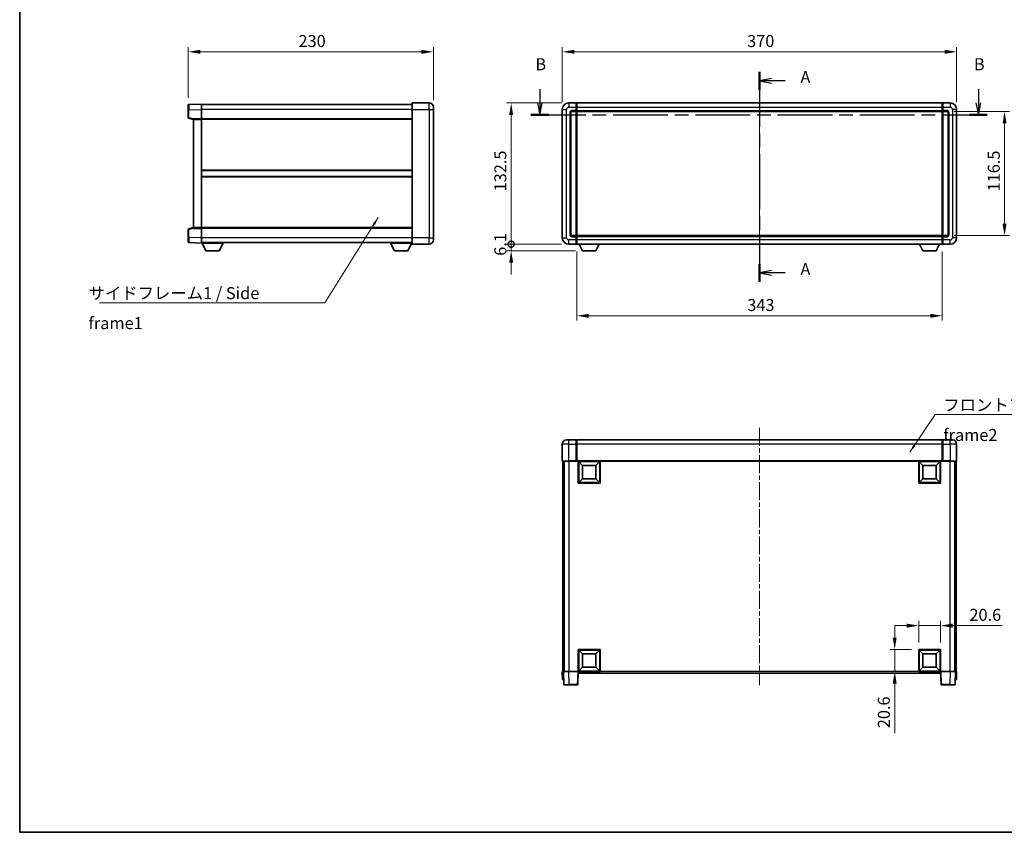
# Model space of a CAD drawing. Units: millimetres. Extents: x 0 to 10236, y 0 to 1264.
# Drawn here: x 1183 to 2107, y 0 to 763 of the extents above; entities that cross this region are included whole.
import ezdxf

# ---------------------------------------------------------------- set-up
doc = ezdxf.new("R2010")
doc.units = ezdxf.units.MM
doc.header["$LTSCALE"] = 3
doc.linetypes.add('CHAIN', pattern=[0.3543, 0.2362, -0.0295, 0.0591, -0.0295])
doc.layers.get('Defpoints').update_dxf_attribs({"lineweight": 25})
for name, color, linetype, lineweight in [('Border (ISO)', 7, 'Continuous', 35), ('Centerline (ISO)', 131, 'Continuous', 18), ('Dimension (ISO)', 7, 'Continuous', 18), ('Section Line (ISO)', 7, 'CHAIN', 25), ('Symbol (ISO)', 7, 'Continuous', 18), ('Visible (ISO)', 7, 'Continuous', 35), ('Visible Narrow (ISO)', 7, 'Continuous', 25)]:
    doc.layers.add(name, color=color, linetype=linetype, lineweight=lineweight)
doc.styles.add('Note Text (TK)', font='txt')
doc.dimstyles.new('Default - Method 1b (TK)', dxfattribs={"dimscale": 3, "dimtxt": 2.5, "dimasz": 2.5, "dimexe": 1, "dimexo": 1.5, "dimgap": 1, "dimtad": 1, "dimtoh": 1, "dimrnd": 1e-08, "dimdsep": 46, "dimtxsty": 'Note Text (TK)', "dimcen": 0.09, "dimdle": 5, "dimclrd": 100, "dimclre": 100, "dimclrt": 7, "dimadec": 1, "dimazin": 1, "dimtfac": 1, "dimtmove": 0, "dimatfit": 3, "dimfxl": 1, "dimtolj": 1, "dimlwd": -1, "dimlwe": -1, "dimarcsym": 0})
doc.dimstyles.new('Default - Method 1b (TK)$7', dxfattribs={"dimscale": 3, "dimtxt": 2.5, "dimasz": 2.5, "dimexe": 1, "dimexo": 1.5, "dimgap": 1, "dimtad": 1, "dimtoh": 1, "dimrnd": 1e-08, "dimdsep": 46, "dimtxsty": 'Note Text (TK)', "dimcen": 0.09, "dimdle": 5, "dimclrd": 100, "dimclre": 100, "dimclrt": 7, "dimadec": 1, "dimazin": 1, "dimtfac": 1, "dimtmove": 0, "dimatfit": 3, "dimfxl": 1, "dimtolj": 1, "dimlwd": -1, "dimlwe": -1, "dimarcsym": 0})

# ---------------------------------------------------------------- blocks, each defined once
blk = doc.blocks.new('図面枠 tk図枠')
at = {"layer": 'Border (ISO)'}
for p, q in [((14.5, 289), (14.5, 8)), ((14.5, 8), (405.5, 8))]:
    blk.add_line(p, q, dxfattribs=at)
blk = doc.blocks.new('2dTransSection0')
at = {"layer": 'Section Line (ISO)', "linetype": 'CHAIN', "ltscale": 16.14724}
blk.add_line((168.75, 166.56), (168.75, 122.79), dxfattribs=at)
at = {"layer": 'Section Line (ISO)', "linetype": 'Continuous', "lineweight": 50}
for p, q in [((168.75, 166.56), (168.75, 162.84)), ((168.75, 126.51), (168.75, 122.79))]:
    blk.add_line(p, q, dxfattribs=at)
at = {"layer": 'Section Line (ISO)', "linetype": 'Continuous'}
for p, q in [((171.25, 165.2), (168.75, 164.7)), ((171.25, 164.7), (168.75, 164.7)), ((168.75, 164.7), (171.25, 164.2)), ((174.09, 164.7), (171.25, 164.7)), ((171.25, 125.15), (168.75, 124.65)), ((171.25, 124.65), (168.75, 124.65)), ((168.75, 124.65), (171.25, 124.15)), ((174.09, 124.65), (171.25, 124.65))]:
    blk.add_line(p, q, dxfattribs=at)
at = {"layer": 'Section Line (ISO)', "char_height": 2.5, "attachment_point": 7, "style": 'Note Text (TK)'}
for insert in [(177.3, 163.46), (177.3, 123.41)]:
    blk.add_mtext('A', dxfattribs=dict(at, insert=insert))
blk = doc.blocks.new('2dTransSection1')
at = {"layer": 'Section Line (ISO)', "linetype": 'Continuous'}
for p, q in [((122.95, 162.98), (122.95, 160.14)), ((214.4, 162.98), (214.4, 160.14)), ((122.45, 160.14), (122.95, 157.64)), ((122.95, 160.14), (122.95, 157.64)), ((122.95, 157.64), (123.45, 160.14)), ((213.9, 160.14), (214.4, 157.64)), ((214.4, 160.14), (214.4, 157.64)), ((214.4, 157.64), (214.9, 160.14))]:
    blk.add_line(p, q, dxfattribs=at)
at = {"layer": 'Section Line (ISO)', "linetype": 'CHAIN', "ltscale": 16.132639}
blk.add_line((121.09, 157.64), (216.26, 157.64), dxfattribs=at)
at = {"layer": 'Section Line (ISO)', "linetype": 'Continuous', "lineweight": 50}
for p, q in [((121.09, 157.64), (124.81, 157.64)), ((212.55, 157.64), (216.26, 157.64))]:
    blk.add_line(p, q, dxfattribs=at)
at = {"layer": 'Section Line (ISO)', "char_height": 2.5, "attachment_point": 7, "style": 'Note Text (TK)'}
for insert in [(122.03, 166.14), (213.48, 166.14)]:
    blk.add_mtext('B', dxfattribs=dict(at, insert=insert))
blk = doc.blocks.new('*D207')
at = {"layer": 'Defpoints', "color": 0}
for p in [(2062.15, 732.4), (1692.15, 678.4), (2062.15, 678.4)]:
    blk.add_point(p, dxfattribs=at)
at = {"layer": 'Dimension (ISO)', "color": 100}
for p, q in [((1692.15, 685.15), (1692.15, 736.9)), ((1703.4, 732.4), (2050.9, 732.4)), ((2062.15, 685.15), (2062.15, 736.9))]:
    blk.add_line(p, q, dxfattribs=at)
for points in [[(1703.4, 734.28), (1703.4, 730.53), (1692.15, 732.4)], [(2050.9, 734.28), (2050.9, 730.53), (2062.15, 732.4)]]:
    blk.add_solid(points, dxfattribs=at)
at = {"layer": 'Dimension (ISO)', "color": 7, "insert": (1865.58, 742.53), "char_height": 11.25, "attachment_point": 4, "style": 'Note Text (TK)'}
blk.add_mtext('\\A1;370', dxfattribs=at)
blk = doc.blocks.new('*D208')
at = {"layer": 'Defpoints', "color": 0}
for p in [(1705.65, 551.9), (2048.65, 551.9), (1705.65, 484.68)]:
    blk.add_point(p, dxfattribs=at)
at = {"layer": 'Dimension (ISO)', "color": 100}
for p, q in [((1705.65, 545.15), (1705.65, 480.18)), ((2048.65, 545.15), (2048.65, 480.18)), ((2037.4, 484.68), (1716.9, 484.68))]:
    blk.add_line(p, q, dxfattribs=at)
for points in [[(1716.9, 486.56), (1716.9, 482.81), (1705.65, 484.68)], [(2037.4, 486.56), (2037.4, 482.81), (2048.65, 484.68)]]:
    blk.add_solid(points, dxfattribs=at)
at = {"layer": 'Dimension (ISO)', "color": 7, "insert": (1865.7, 494.81), "char_height": 11.25, "attachment_point": 4, "style": 'Note Text (TK)'}
blk.add_mtext('\\A1;343', dxfattribs=at)
blk = doc.blocks.new('*D209')
at = {"layer": 'Defpoints', "color": 0}
for p in [(2053.15, 676.4), (2053.15, 559.9), (2107.15, 559.9)]:
    blk.add_point(p, dxfattribs=at)
at = {"layer": 'Dimension (ISO)', "color": 100}
for p, q in [((2059.9, 676.4), (2111.65, 676.4)), ((2107.15, 665.15), (2107.15, 571.15)), ((2059.9, 559.9), (2111.65, 559.9))]:
    blk.add_line(p, q, dxfattribs=at)
for points in [[(2105.27, 665.15), (2109.02, 665.15), (2107.15, 676.4)], [(2105.27, 571.15), (2109.02, 571.15), (2107.15, 559.9)]]:
    blk.add_solid(points, dxfattribs=at)
at = {"layer": 'Dimension (ISO)', "color": 7, "insert": (2097.02, 601.4), "char_height": 11.25, "attachment_point": 4, "rotation": 90, "style": 'Note Text (TK)'}
blk.add_mtext('\\A1;116.5', dxfattribs=at)
blk = doc.blocks.new('*D210')
at = {"layer": 'Defpoints', "color": 0}
for p in [(1571.17, 732.4), (1341.17, 682.48), (1571.17, 680.4)]:
    blk.add_point(p, dxfattribs=at)
at = {"layer": 'Dimension (ISO)', "color": 100}
for p, q in [((1341.17, 689.23), (1341.17, 736.9)), ((1352.42, 732.4), (1559.92, 732.4)), ((1571.17, 687.15), (1571.17, 736.9))]:
    blk.add_line(p, q, dxfattribs=at)
for points in [[(1352.42, 734.28), (1352.42, 730.53), (1341.17, 732.4)], [(1559.92, 734.28), (1559.92, 730.53), (1571.17, 732.4)]]:
    blk.add_solid(points, dxfattribs=at)
at = {"layer": 'Dimension (ISO)', "color": 7, "insert": (1444.6, 742.53), "char_height": 11.25, "attachment_point": 4, "style": 'Note Text (TK)'}
blk.add_mtext('\\A1;230', dxfattribs=at)
blk = doc.blocks.new('*D212')
at = {"layer": 'Defpoints', "color": 0}
for p in [(2047.15, 193.94), (2026.55, 171.44), (2047.15, 171.44)]:
    blk.add_point(p, dxfattribs=at)
at = {"layer": 'Dimension (ISO)', "color": 100}
for p, q in [((2026.55, 178.19), (2026.55, 198.44)), ((2047.15, 178.19), (2047.15, 198.44)), ((2015.3, 193.94), (2004.05, 193.94)), ((2026.55, 193.94), (2047.15, 193.94)), ((2058.4, 193.94), (2104.79, 193.94))]:
    blk.add_line(p, q, dxfattribs=at)
for points in [[(2015.3, 195.81), (2015.3, 192.06), (2026.55, 193.94)], [(2058.4, 195.81), (2058.4, 192.06), (2047.15, 193.94)]]:
    blk.add_solid(points, dxfattribs=at)
at = {"layer": 'Dimension (ISO)', "color": 7, "insert": (2074.15, 204.06), "char_height": 11.25, "attachment_point": 4, "style": 'Note Text (TK)'}
blk.add_mtext('\\A1;20.6', dxfattribs=at)
blk = doc.blocks.new('*D213')
at = {"layer": 'Defpoints', "color": 0}
for p in [(2004.05, 171.44), (2026.55, 171.44), (2026.55, 150.84)]:
    blk.add_point(p, dxfattribs=at)
at = {"layer": 'Dimension (ISO)', "color": 100}
for p, q in [((2004.05, 182.69), (2004.05, 193.94)), ((2019.8, 171.44), (1999.55, 171.44)), ((2004.05, 171.44), (2004.05, 150.84)), ((2019.8, 150.84), (1999.55, 150.84)), ((2004.05, 139.59), (2004.05, 93.19))]:
    blk.add_line(p, q, dxfattribs=at)
for points in [[(2002.17, 182.69), (2005.92, 182.69), (2004.05, 171.44)], [(2002.17, 139.59), (2005.92, 139.59), (2004.05, 150.84)]]:
    blk.add_solid(points, dxfattribs=at)
at = {"layer": 'Dimension (ISO)', "color": 7, "insert": (1993.92, 97.69), "char_height": 11.25, "attachment_point": 4, "rotation": 90, "style": 'Note Text (TK)'}
blk.add_mtext('\\A1;20.6', dxfattribs=at)
blk = doc.blocks.new('_DotSmall')
at = {"color": 0, "linetype": 'ByBlock', "const_width": 0.5}
blk.add_lwpolyline([(-0.0625, 0, 1), (0.0625, 0, 1)], format="xyb", close=True, dxfattribs=at)
blk = doc.blocks.new('*D221')
at = {"layer": 'Defpoints', "color": 0}
for p in [(1644.15, 684.4), (1698.15, 684.4), (1698.15, 551.9)]:
    blk.add_point(p, dxfattribs=at)
at = {"layer": 'Dimension (ISO)', "color": 100}
for p, q in [((1691.4, 684.4), (1639.65, 684.4)), ((1644.15, 551.9), (1644.15, 673.15)), ((1691.4, 551.9), (1639.65, 551.9))]:
    blk.add_line(p, q, dxfattribs=at)
blk.add_solid([(1642.27, 673.15), (1646.02, 673.15), (1644.15, 684.4)], dxfattribs=at)
at = {"layer": 'Dimension (ISO)', "color": 100, "xscale": 11.25, "yscale": 11.25, "zscale": 11.25, "rotation": 270}
blk.add_blockref('_DotSmall', (1644.15, 551.9), dxfattribs=at)
at = {"layer": 'Dimension (ISO)', "color": 7, "insert": (1634.02, 601.45), "char_height": 11.25, "attachment_point": 4, "rotation": 90, "style": 'Note Text (TK)'}
blk.add_mtext('\\A1;132.5', dxfattribs=at)
blk = doc.blocks.new('*D222')
at = {"layer": 'Defpoints', "color": 0}
for p in [(1644.15, 551.9), (1698.15, 551.9), (1711.2, 545.8)]:
    blk.add_point(p, dxfattribs=at)
at = {"layer": 'Dimension (ISO)', "color": 100}
for p, q in [((1644.15, 551.9), (1644.15, 563.15)), ((1691.4, 551.9), (1639.65, 551.9)), ((1704.45, 545.8), (1639.65, 545.8)), ((1644.15, 545.8), (1644.15, 551.9)), ((1644.15, 534.55), (1644.15, 523.3))]:
    blk.add_line(p, q, dxfattribs=at)
blk.add_solid([(1642.27, 534.55), (1646.02, 534.55), (1644.15, 545.8)], dxfattribs=at)
at = {"layer": 'Dimension (ISO)', "color": 100, "xscale": 11.25, "yscale": 11.25, "zscale": 11.25, "rotation": 270}
blk.add_blockref('_DotSmall', (1644.15, 551.9), dxfattribs=at)
at = {"layer": 'Dimension (ISO)', "color": 7, "insert": (1634.02, 540.99), "char_height": 11.25, "attachment_point": 4, "rotation": 90, "style": 'Note Text (TK)'}
blk.add_mtext('\\A1;6.1', dxfattribs=at)

msp = doc.modelspace()

# ---------------------------------------------------------------- linework, layer by layer
at = {"layer": 'Centerline (ISO)', "linetype": 'CHAIN', "ltscale": 23.990969}
for p, q in [((1877.1461, 695.6513), (1877.1461, 540.6513)), ((1877.1461, 379.5875), (1877.1461, 138.0875))]:
    msp.add_line(p, q, dxfattribs=at)
at = {"layer": 'Visible (ISO)'}
for p, q in [((1551.1725, 678.4013), (1551.1725, 684.1513)), ((1567.1725, 684.4013), (1551.4225, 684.4013)), ((1705.1461, 684.4013), (1698.1461, 684.4013)), ((1705.1461, 684.4013), (1705.1461, 680.4013)), ((1705.3961, 684.2013), (1705.1461, 684.2013)), ((1705.6461, 684.4013), (2048.6461, 684.4013)), ((1705.6461, 680.4013), (1705.6461, 684.4013)), ((2048.6461, 684.4013), (2048.6461, 680.4013)), ((2048.8961, 684.2013), (2049.1461, 684.2013)), ((2056.1461, 684.4013), (2049.1461, 684.4013)), ((2049.1461, 680.4013), (2049.1461, 684.4013)), ((1341.1725, 677.9847), (1341.1725, 682.4819)), ((1341.1725, 677.9847), (1341.1725, 670.5703)), ((1353.6725, 683.4013), (1341.6551, 682.9816)), ((1353.6725, 683.4013), (1353.6725, 678.4043)), ((1551.1725, 682.9013), (1353.6725, 682.9013)), ((1353.6725, 678.4043), (1353.6725, 669.9013)), ((1551.1725, 678.4013), (1551.1725, 557.9013)), ((1571.1725, 680.4013), (1571.1725, 678.4013)), ((1571.1725, 557.9013), (1571.1725, 678.4013)), ((1692.1461, 678.4013), (1692.1461, 557.9013)), ((1700.1461, 560.9013), (1700.1461, 675.4013)), ((1701.1461, 676.4013), (1705.1461, 676.4013)), ((1705.1461, 677.4013), (1705.1461, 680.4013)), ((1705.1461, 677.4013), (1705.1461, 676.4013)), ((1705.3961, 676.6013), (1705.1461, 676.6013)), ((1705.1461, 559.9013), (1705.1461, 676.4013)), ((1705.6461, 680.4013), (1705.6461, 677.4013)), ((1705.6461, 676.4013), (1705.6461, 677.4013)), ((1705.6461, 676.4013), (2048.6461, 676.4013)), ((1705.6461, 559.9013), (1705.6461, 676.4013)), ((2048.6461, 677.4013), (2048.6461, 680.4013)), ((2048.6461, 677.4013), (2048.6461, 676.4013)), ((2048.6461, 676.4013), (2048.6461, 559.9013)), ((2048.8961, 676.6013), (2049.1461, 676.6013)), ((2049.1461, 680.4013), (2049.1461, 677.4013)), ((2049.1461, 676.4013), (2049.1461, 677.4013)), ((2049.1461, 676.4013), (2049.1461, 559.9013)), ((2049.1461, 676.4013), (2053.1461, 676.4013)), ((2054.1461, 675.4013), (2054.1461, 560.9013)), ((2062.1461, 557.9013), (2062.1461, 678.4013)), ((1341.5484, 670.086), (1346.1725, 668.9013)), ((1353.6725, 669.9013), (1346.1725, 669.6394)), ((1346.1725, 668.64), (1346.1725, 669.6394)), ((1346.1725, 668.64), (1346.1725, 567.6626)), ((1353.6725, 669.9013), (1353.6725, 668.9019)), ((1551.1725, 669.4013), (1353.6725, 669.4013)), ((1353.6725, 668.9019), (1353.6725, 567.4007)), ((1551.1725, 620.9013), (1353.6725, 620.9013)), ((1551.1725, 615.4013), (1353.6725, 615.4013)), ((1341.1725, 565.7322), (1341.1725, 558.3179)), ((1346.1725, 567.4013), (1341.5484, 566.2166)), ((1346.1725, 566.6632), (1346.1725, 567.6626)), ((1346.1725, 566.6632), (1353.6725, 566.4013)), ((1353.6725, 567.4007), (1353.6725, 566.4013)), ((1551.1725, 566.9013), (1353.6725, 566.9013)), ((1353.6725, 566.4013), (1353.6725, 557.8982)), ((1341.1725, 553.8206), (1341.1725, 558.3179)), ((1353.6725, 557.8982), (1353.6725, 552.9013)), ((1551.1725, 552.1513), (1551.1725, 557.9013)), ((1571.1725, 557.9013), (1571.1725, 555.9013)), ((1705.1461, 559.9013), (1701.1461, 559.9013)), ((1705.1461, 559.9013), (1705.1461, 558.9013)), ((1705.3961, 559.7013), (1705.1461, 559.7013)), ((1705.1461, 555.9013), (1705.1461, 558.9013)), ((1705.1461, 555.9013), (1705.1461, 551.9013)), ((2048.6461, 559.9013), (1705.6461, 559.9013)), ((1705.6461, 558.9013), (1705.6461, 559.9013)), ((1705.6461, 558.9013), (1705.6461, 555.9013)), ((1705.6461, 551.9013), (1705.6461, 555.9013)), ((2048.6461, 559.9013), (2048.6461, 558.9013)), ((2048.6461, 555.9013), (2048.6461, 558.9013)), ((2048.6461, 555.9013), (2048.6461, 551.9013)), ((2048.8961, 559.7013), (2049.1461, 559.7013)), ((2049.1461, 558.9013), (2049.1461, 559.9013)), ((2053.1461, 559.9013), (2049.1461, 559.9013)), ((2049.1461, 558.9013), (2049.1461, 555.9013)), ((2049.1461, 551.9013), (2049.1461, 555.9013)), ((1341.6551, 553.3209), (1353.6725, 552.9013)), ((1551.1725, 553.4013), (1353.6725, 553.4013)), ((1353.6725, 552.9013), (1353.6725, 552.7013)), ((1353.6725, 552.7013), (1374.2725, 552.7013)), ((1357.7225, 545.8013), (1354.1725, 552.7013)), ((1357.7225, 545.8013), (1370.2225, 545.8013)), ((1370.2225, 545.8013), (1373.7725, 552.7013)), ((1374.2725, 553.4013), (1374.2725, 552.7013)), ((1530.5725, 553.4013), (1530.5725, 552.7013)), ((1530.5725, 552.7013), (1551.1725, 552.7013)), ((1534.6225, 545.8013), (1531.0725, 552.7013)), ((1534.6225, 545.8013), (1547.1225, 545.8013)), ((1547.1225, 545.8013), (1550.6725, 552.7013)), ((1551.4225, 551.9013), (1567.1725, 551.9013)), ((1698.1461, 551.9013), (1705.1461, 551.9013)), ((1705.3961, 552.1013), (1705.1461, 552.1013)), ((2048.6461, 551.9013), (1705.6461, 551.9013)), ((1711.1961, 545.8013), (1708.0577, 551.9013)), ((1711.1961, 545.8013), (1723.6961, 545.8013)), ((1723.6961, 545.8013), (1726.8345, 551.9013)), ((2030.5961, 545.8013), (2027.4577, 551.9013)), ((2030.5961, 545.8013), (2043.0961, 545.8013)), ((2043.0961, 545.8013), (2046.2345, 551.9013)), ((2048.8961, 552.1013), (2049.1461, 552.1013)), ((2049.1461, 551.9013), (2056.1461, 551.9013)), ((1692.1461, 364.3375), (1692.1461, 348.5875)), ((1696.1461, 368.3375), (1698.1461, 368.3375)), ((1705.1461, 368.3375), (1698.1461, 368.3375)), ((1705.1461, 368.3375), (1705.1461, 364.3375)), ((1705.3961, 368.1375), (1705.1461, 368.1375)), ((1705.1461, 348.5875), (1705.1461, 364.3375)), ((2048.6461, 368.3375), (1705.6461, 368.3375)), ((1705.6461, 364.3375), (1705.6461, 368.3375)), ((1705.6461, 364.3375), (1705.6461, 348.6375)), ((2048.6461, 368.3375), (2048.6461, 364.3375)), ((2048.6461, 348.6375), (2048.6461, 364.3375)), ((2048.8961, 368.1375), (2049.1461, 368.1375)), ((2056.1461, 368.3375), (2049.1461, 368.3375)), ((2049.1461, 364.3375), (2049.1461, 368.3375)), ((2049.1461, 364.3375), (2049.1461, 348.5875)), ((2056.1461, 368.3375), (2058.1461, 368.3375)), ((2062.1461, 348.5875), (2062.1461, 364.3375)), ((1698.1461, 348.3375), (1692.3961, 348.3375)), ((1692.6461, 348.3375), (1692.6461, 150.8375)), ((1693.6461, 348.3375), (1693.6461, 150.8375)), ((1693.8961, 348.3375), (1693.8961, 150.8375)), ((1698.1461, 348.3375), (1705.5461, 348.3375)), ((1705.1461, 348.5875), (1705.1461, 348.3426)), ((1705.3961, 348.3426), (1705.1461, 348.3426)), ((1705.6461, 348.3375), (1705.5461, 348.3375)), ((1705.6461, 348.3375), (1705.6461, 348.6375)), ((2048.6461, 348.3375), (1705.6461, 348.3375)), ((1707.1461, 327.7375), (1707.1461, 348.3375)), ((1711.1961, 344.2875), (1707.6461, 347.8375)), ((1707.6461, 328.2375), (1707.6461, 347.8375)), ((1707.6461, 347.8375), (1727.2461, 347.8375)), ((1711.1961, 331.7875), (1711.1961, 344.2875)), ((1711.1961, 344.2875), (1723.6961, 344.2875)), ((1723.6961, 344.2875), (1727.2461, 347.8375)), ((1723.6961, 344.2875), (1723.6961, 331.7875)), ((1727.2461, 347.8375), (1727.2461, 328.2375)), ((1727.7461, 348.3375), (1727.7461, 327.7375)), ((2026.5461, 327.7375), (2026.5461, 348.3375)), ((2030.5961, 344.2875), (2027.0461, 347.8375)), ((2027.0461, 328.2375), (2027.0461, 347.8375)), ((2027.0461, 347.8375), (2046.6461, 347.8375)), ((2030.5961, 331.7875), (2030.5961, 344.2875)), ((2030.5961, 344.2875), (2043.0961, 344.2875)), ((2043.0961, 344.2875), (2046.6461, 347.8375)), ((2043.0961, 344.2875), (2043.0961, 331.7875)), ((2046.6461, 347.8375), (2046.6461, 328.2375)), ((2047.1461, 348.3375), (2047.1461, 327.7375)), ((2048.6461, 348.6375), (2048.6461, 348.3375)), ((2048.7461, 348.3375), (2048.6461, 348.3375)), ((2048.7461, 348.3375), (2056.1461, 348.3375)), ((2049.1461, 348.3426), (2048.8961, 348.3426)), ((2049.1461, 348.3426), (2049.1461, 348.5875)), ((2061.8961, 348.3375), (2056.1461, 348.3375)), ((2060.3961, 348.3375), (2060.3961, 150.8375)), ((2060.6461, 348.3375), (2060.6461, 150.8375)), ((2061.6461, 348.3375), (2061.6461, 150.8375)), ((1727.7461, 327.7375), (1707.1461, 327.7375)), ((1711.1961, 331.7875), (1707.6461, 328.2375)), ((1727.2461, 328.2375), (1707.6461, 328.2375)), ((1723.6961, 331.7875), (1711.1961, 331.7875)), ((1723.6961, 331.7875), (1727.2461, 328.2375)), ((2047.1461, 327.7375), (2026.5461, 327.7375)), ((2030.5961, 331.7875), (2027.0461, 328.2375)), ((2046.6461, 328.2375), (2027.0461, 328.2375)), ((2043.0961, 331.7875), (2030.5961, 331.7875)), ((2043.0961, 331.7875), (2046.6461, 328.2375)), ((1707.1461, 150.8375), (1707.1461, 171.4375)), ((1707.1461, 171.4375), (1727.7461, 171.4375)), ((1711.1961, 167.3875), (1707.6461, 170.9375)), ((1707.6461, 151.3375), (1707.6461, 170.9375)), ((1707.6461, 170.9375), (1727.2461, 170.9375)), ((1711.1961, 154.8875), (1711.1961, 167.3875)), ((1711.1961, 167.3875), (1723.6961, 167.3875)), ((1723.6961, 167.3875), (1727.2461, 170.9375)), ((1723.6961, 167.3875), (1723.6961, 154.8875)), ((1727.2461, 170.9375), (1727.2461, 151.3375)), ((1727.7461, 171.4375), (1727.7461, 150.8375)), ((2026.5461, 150.8375), (2026.5461, 171.4375)), ((2026.5461, 171.4375), (2047.1461, 171.4375)), ((2030.5961, 167.3875), (2027.0461, 170.9375)), ((2027.0461, 151.3375), (2027.0461, 170.9375)), ((2027.0461, 170.9375), (2046.6461, 170.9375)), ((2030.5961, 154.8875), (2030.5961, 167.3875)), ((2030.5961, 167.3875), (2043.0961, 167.3875)), ((2043.0961, 167.3875), (2046.6461, 170.9375)), ((2043.0961, 167.3875), (2043.0961, 154.8875)), ((2046.6461, 170.9375), (2046.6461, 151.3375)), ((2047.1461, 171.4375), (2047.1461, 150.8375)), ((1692.1461, 150.8375), (1693.1455, 150.8375)), ((1692.1461, 150.8375), (1692.408, 143.3375)), ((1693.1455, 150.8375), (1693.1461, 150.8375)), ((1693.1461, 150.8375), (1698.1431, 150.8375)), ((1693.1461, 150.8375), (1693.5658, 138.8201)), ((1698.1431, 150.8375), (1706.6464, 150.8375)), ((1706.6464, 150.8375), (1707.1461, 150.8375)), ((1706.7265, 138.8201), (1707.1461, 150.8375)), ((1727.7461, 150.8375), (1707.1461, 150.8375)), ((1707.3961, 149.3375), (1707.3961, 150.8375)), ((2046.8961, 149.3375), (1707.3961, 149.3375)), ((1711.1961, 154.8875), (1707.6461, 151.3375)), ((1727.2461, 151.3375), (1707.6461, 151.3375)), ((1723.6961, 154.8875), (1711.1961, 154.8875)), ((1723.6961, 154.8875), (1727.2461, 151.3375)), ((2047.1461, 150.8375), (2026.5461, 150.8375)), ((2030.5961, 154.8875), (2027.0461, 151.3375)), ((2046.6461, 151.3375), (2027.0461, 151.3375)), ((2043.0961, 154.8875), (2030.5961, 154.8875)), ((2043.0961, 154.8875), (2046.6461, 151.3375)), ((2046.8961, 150.8375), (2046.8961, 149.3375)), ((2047.1461, 150.8375), (2047.6458, 150.8375)), ((2047.1461, 150.8375), (2047.5658, 138.8201)), ((2047.6458, 150.8375), (2056.1492, 150.8375)), ((2056.1492, 150.8375), (2061.1461, 150.8375)), ((2060.7265, 138.8201), (2061.1461, 150.8375)), ((2061.1461, 150.8375), (2061.1467, 150.8375)), ((2061.1467, 150.8375), (2062.1461, 150.8375)), ((2061.8842, 143.3375), (2062.1461, 150.8375)), ((1693.4074, 143.3375), (1692.408, 143.3375)), ((1693.4074, 143.3375), (1693.408, 143.3375)), ((2060.8842, 143.3375), (2060.8848, 143.3375)), ((2061.8842, 143.3375), (2060.8848, 143.3375)), ((1698.5627, 138.3375), (1694.0655, 138.3375)), ((1698.5627, 138.3375), (1706.2268, 138.3375)), ((2048.0655, 138.3375), (2055.7295, 138.3375)), ((2060.2268, 138.3375), (2055.7295, 138.3375))]:
    msp.add_line(p, q, dxfattribs=at)
for centre, radius, start, end in [((1551.4225, 684.1513), 0.25, 90, 180), ((1567.1725, 680.4013), 4, 0, 90), ((1698.1461, 678.4013), 6, 90, 180), ((1705.3961, 683.9513), 0.25, 0, 90), ((2048.8961, 683.9513), 0.25, 90, 180), ((2056.1461, 678.4013), 6, 0, 90), ((1341.6725, 682.4819), 0.5, 92, 180), ((1701.1461, 675.4013), 1, 90, 180), ((1705.3961, 676.8513), 0.25, 270, 0), ((2048.8961, 676.8513), 0.25, 180, 270), ((2053.1461, 675.4013), 1, 0, 90), ((1341.6725, 670.5703), 0.5, 180, 255.63), ((1341.6725, 565.7322), 0.5, 104.37, 180), ((1567.1725, 555.9013), 4, 270, 0), ((1698.1461, 557.9013), 6, 180, 270), ((1701.1461, 560.9013), 1, 180, 270), ((1705.3961, 559.4513), 0.25, 0, 90), ((2048.8961, 559.4513), 0.25, 90, 180), ((2053.1461, 560.9013), 1, 270, 0), ((2056.1461, 557.9013), 6, 270, 0), ((1341.6725, 553.8206), 0.5, 180, 268), ((1551.4225, 552.1513), 0.25, 180, 270), ((1705.3961, 552.3513), 0.25, 270, 0), ((2048.8961, 552.3513), 0.25, 180, 270), ((1696.1461, 364.3375), 4, 90, 180), ((1705.3961, 367.8875), 0.25, 0, 90), ((2048.8961, 367.8875), 0.25, 90, 180), ((2058.1461, 364.3375), 4, 0, 90), ((1692.3961, 348.5875), 0.25, 180, 270), ((2061.8961, 348.5875), 0.25, 270, 0), ((1694.0655, 138.8375), 0.5, 182, 270), ((1706.2268, 138.8375), 0.5, 270, 358), ((2048.0655, 138.8375), 0.5, 182, 270), ((2060.2268, 138.8375), 0.5, 270, 358)]:
    msp.add_arc(centre, radius, start, end, dxfattribs=at)
for points, knots in [([(1705.3961, 348.3426), (1705.432, 348.3426), (1705.4697, 348.3405), (1705.5186, 348.3381), (1705.5329, 348.3375), (1705.5461, 348.3375)], [0.1703131202, 0.1703131202, 0.1703131202, 0.1703131202, 0.1810677517, 0.1810677517, 0.1858570013, 0.1858570013, 0.1858570013, 0.1858570013]), ([(2048.7461, 348.3375), (2048.7593, 348.3375), (2048.7737, 348.3381), (2048.8226, 348.3405), (2048.8603, 348.3426), (2048.8961, 348.3426)], [0.0412271589, 0.0412271589, 0.0412271589, 0.0412271589, 0.0460164086, 0.0460164086, 0.0567710401, 0.0567710401, 0.0567710401, 0.0567710401])]:
    msp.add_open_spline(points, degree=3, knots=knots, dxfattribs=at)
at = {"layer": 'Visible Narrow (ISO)'}
for p, q in [((1551.4225, 684.4013), (1551.4225, 678.4013)), ((1567.1725, 678.4013), (1567.1725, 684.4013)), ((1698.1461, 684.4013), (1698.1461, 680.4013)), ((1705.3961, 680.4013), (1705.3961, 684.2013)), ((2048.8961, 684.2013), (2048.8961, 680.4013)), ((2056.1461, 684.4013), (2056.1461, 680.4013)), ((1341.6551, 677.9847), (1341.1725, 677.9847)), ((1341.6551, 677.9847), (1353.6725, 678.4043)), ((1341.6551, 670.5703), (1341.6551, 677.9847)), ((1551.1725, 678.4013), (1353.6725, 678.4013)), ((1551.4225, 678.4013), (1551.1725, 678.4013)), ((1551.4225, 557.9013), (1551.4225, 678.4013)), ((1551.4225, 678.4013), (1567.1725, 678.4013)), ((1567.1725, 678.4013), (1567.1725, 557.9013)), ((1567.1725, 678.4013), (1571.1725, 678.4013)), ((1692.1461, 678.4013), (1696.1461, 678.4013)), ((1696.1461, 557.9013), (1696.1461, 678.4013)), ((1698.1461, 680.4013), (1705.1461, 680.4013)), ((1699.1461, 675.4013), (1699.1461, 560.9013)), ((1699.1461, 675.4013), (1700.1461, 675.4013)), ((1705.1461, 677.4013), (1701.1461, 677.4013)), ((1701.1461, 677.4013), (1701.1461, 676.4013)), ((1705.3961, 680.4013), (1705.1461, 680.4013)), ((1705.3961, 677.4013), (1705.1461, 677.4013)), ((1705.6461, 680.4013), (1705.3961, 680.4013)), ((1705.3961, 680.4013), (1705.3961, 677.4013)), ((1705.6461, 677.4013), (1705.3961, 677.4013)), ((1705.3961, 676.6013), (1705.3961, 677.4013)), ((1705.3961, 676.6013), (1705.3961, 559.7013)), ((1705.6461, 680.4013), (2048.6461, 680.4013)), ((1705.6461, 677.4013), (2048.6461, 677.4013)), ((2048.6461, 680.4013), (2048.8961, 680.4013)), ((2048.6461, 677.4013), (2048.8961, 677.4013)), ((2048.8961, 677.4013), (2048.8961, 680.4013)), ((2048.8961, 680.4013), (2049.1461, 680.4013)), ((2048.8961, 677.4013), (2048.8961, 676.6013)), ((2048.8961, 677.4013), (2049.1461, 677.4013)), ((2048.8961, 559.7013), (2048.8961, 676.6013)), ((2049.1461, 680.4013), (2056.1461, 680.4013)), ((2053.1461, 677.4013), (2049.1461, 677.4013)), ((2053.1461, 677.4013), (2053.1461, 676.4013)), ((2055.1461, 675.4013), (2054.1461, 675.4013)), ((2055.1461, 560.9013), (2055.1461, 675.4013)), ((2058.1461, 678.4013), (2058.1461, 557.9013)), ((2062.1461, 678.4013), (2058.1461, 678.4013)), ((1341.6551, 670.5703), (1341.1725, 670.5703)), ((1346.1725, 669.413), (1341.6551, 670.5703)), ((1346.1725, 668.64), (1353.6725, 668.9019)), ((1551.1725, 668.9013), (1353.6725, 668.9013)), ((1551.1725, 621.4013), (1353.6725, 621.4013)), ((1551.1725, 614.9013), (1353.6725, 614.9013)), ((1341.1725, 565.7322), (1341.6551, 565.7322)), ((1341.6551, 565.7322), (1346.1725, 566.8896)), ((1341.6551, 558.3179), (1341.6551, 565.7322)), ((1353.6725, 567.4007), (1346.1725, 567.6626)), ((1551.1725, 567.4013), (1353.6725, 567.4013)), ((1341.6551, 558.3179), (1341.1725, 558.3179)), ((1353.6725, 557.8982), (1341.6551, 558.3179)), ((1551.1725, 557.9013), (1353.6725, 557.9013)), ((1551.4225, 557.9013), (1551.1725, 557.9013)), ((1551.4225, 557.9013), (1551.4225, 551.9013)), ((1567.1725, 557.9013), (1551.4225, 557.9013)), ((1567.1725, 551.9013), (1567.1725, 557.9013)), ((1567.1725, 557.9013), (1571.1725, 557.9013)), ((1692.1461, 557.9013), (1696.1461, 557.9013)), ((1705.1461, 555.9013), (1698.1461, 555.9013)), ((1698.1461, 551.9013), (1698.1461, 555.9013)), ((1699.1461, 560.9013), (1700.1461, 560.9013)), ((1701.1461, 558.9013), (1701.1461, 559.9013)), ((1701.1461, 558.9013), (1705.1461, 558.9013)), ((1705.3961, 558.9013), (1705.1461, 558.9013)), ((1705.3961, 555.9013), (1705.1461, 555.9013)), ((1705.3961, 558.9013), (1705.3961, 559.7013)), ((1705.6461, 558.9013), (1705.3961, 558.9013)), ((1705.3961, 558.9013), (1705.3961, 555.9013)), ((1705.6461, 555.9013), (1705.3961, 555.9013)), ((1705.3961, 552.1013), (1705.3961, 555.9013)), ((2048.6461, 558.9013), (1705.6461, 558.9013)), ((2048.6461, 555.9013), (1705.6461, 555.9013)), ((2048.6461, 558.9013), (2048.8961, 558.9013)), ((2048.6461, 555.9013), (2048.8961, 555.9013)), ((2048.8961, 559.7013), (2048.8961, 558.9013)), ((2048.8961, 555.9013), (2048.8961, 558.9013)), ((2048.8961, 558.9013), (2049.1461, 558.9013)), ((2048.8961, 555.9013), (2048.8961, 552.1013)), ((2048.8961, 555.9013), (2049.1461, 555.9013)), ((2049.1461, 558.9013), (2053.1461, 558.9013)), ((2056.1461, 555.9013), (2049.1461, 555.9013)), ((2053.1461, 558.9013), (2053.1461, 559.9013)), ((2055.1461, 560.9013), (2054.1461, 560.9013)), ((2056.1461, 551.9013), (2056.1461, 555.9013)), ((2062.1461, 557.9013), (2058.1461, 557.9013)), ((1698.1461, 364.3375), (1692.1461, 364.3375)), ((1698.1461, 364.3375), (1698.1461, 368.3375)), ((1698.1461, 348.5875), (1698.1461, 364.3375)), ((1698.1461, 364.3375), (1705.1461, 364.3375)), ((1705.3961, 364.3375), (1705.1461, 364.3375)), ((1705.3961, 364.3375), (1705.3961, 368.1375)), ((1705.6461, 364.3375), (1705.3961, 364.3375)), ((1705.3961, 364.3375), (1705.3961, 348.3426)), ((2048.6461, 364.3375), (1705.6461, 364.3375)), ((2048.6461, 364.3375), (2048.8961, 364.3375)), ((2048.8961, 368.1375), (2048.8961, 364.3375)), ((2048.8961, 348.3426), (2048.8961, 364.3375)), ((2048.8961, 364.3375), (2049.1461, 364.3375)), ((2049.1461, 364.3375), (2056.1461, 364.3375)), ((2056.1461, 364.3375), (2056.1461, 368.3375)), ((2056.1461, 364.3375), (2056.1461, 348.5875)), ((2062.1461, 364.3375), (2056.1461, 364.3375)), ((1692.1461, 348.5875), (1698.1461, 348.5875)), ((1705.1461, 348.5875), (1698.1461, 348.5875)), ((1698.1461, 348.5875), (1698.1461, 348.3375)), ((1698.3961, 348.3375), (1698.3961, 150.8375)), ((2048.6461, 348.6375), (1705.6461, 348.6375)), ((2056.1461, 348.5875), (2049.1461, 348.5875)), ((2055.8961, 348.3375), (2055.8961, 150.8375)), ((2056.1461, 348.5875), (2056.1461, 348.3375)), ((2056.1461, 348.5875), (2062.1461, 348.5875)), ((1693.4074, 143.3375), (1693.1455, 150.8375)), ((1698.5627, 138.8201), (1698.1431, 150.8375)), ((1706.6464, 150.8375), (1706.2268, 138.8201)), ((2026.5461, 150.8375), (1727.7461, 150.8375)), ((2048.0655, 138.8201), (2047.6458, 150.8375)), ((2056.1492, 150.8375), (2055.7295, 138.8201)), ((2061.1467, 150.8375), (2060.8848, 143.3375)), ((1698.5627, 138.8201), (1698.5627, 138.3375)), ((1706.2268, 138.8201), (1698.5627, 138.8201)), ((1706.2268, 138.8201), (1706.2268, 138.3375)), ((2048.0655, 138.3375), (2048.0655, 138.8201)), ((2055.7295, 138.8201), (2048.0655, 138.8201)), ((2055.7295, 138.8201), (2055.7295, 138.3375))]:
    msp.add_line(p, q, dxfattribs=at)
for centre, start, end in [((1698.1461, 678.4013), 90, 180), ((1701.1461, 675.4013), 90, 180), ((2053.1461, 675.4013), 0, 90), ((2056.1461, 678.4013), 0, 90), ((1698.1461, 557.9013), 180, 270), ((1701.1461, 560.9013), 180, 270), ((2053.1461, 560.9013), 270, 0), ((2056.1461, 557.9013), 270, 0)]:
    msp.add_arc(centre, 2, start, end, dxfattribs=at)
for centre, major_axis, ratio, start_param, end_param in [((1341.6725, 677.9792), (-0.0174, 5.0024), 0.00348438, 0.00010951, 1.56968786), ((1341.6725, 670.5703), (-0.1241, -0.4844), 0.03380887, 4.72105054, 6.28318531), ((1341.6725, 565.7322), (-0.1241, 0.4844), 0.03380887, 0, 1.56213477), ((1341.6725, 558.3234), (0.0174, 5.0024), 0.00348438, 1.5719048, 3.14148316), ((1698.5682, 138.8375), (-5.0024, -0.0174), 0.00348438, 0.00010951, 1.56968786), ((1706.2268, 138.8375), (0.4997, -0.0174), 0.03487826, 4.71360696, 6.28318531), ((2048.0655, 138.8375), (-0.4997, -0.0174), 0.03487826, 0, 1.56957835), ((2055.724, 138.8375), (-5.0024, 0.0174), 0.00348438, 1.5719048, 3.14148316)]:
    msp.add_ellipse(centre, major_axis=major_axis, ratio=ratio, start_param=start_param, end_param=end_param, dxfattribs=at)

# ---------------------------------------------------------------- block references
at = {"xscale": 4.5, "yscale": 4.5, "zscale": 4.5}
msp.add_blockref('図面枠 tk図枠', (1117.75, -36), dxfattribs=at)
at = {"layer": 'Section Line (ISO)', "xscale": 4.5, "yscale": 4.5, "zscale": 4.5}
for name in ['2dTransSection1', '2dTransSection0']:
    msp.add_blockref(name, (1117.75, -36), dxfattribs=at)

# ---------------------------------------------------------------- texts
at = {"layer": 'Symbol (ISO)', "color": 7, "char_height": 11.25, "attachment_point": 1, "line_spacing_factor": 1.5, "style": 'Note Text (TK)'}
for s, insert, width in [('{\\fＭＳ Ｐゴシック|b0|i0;サイドフレーム1 / Side frame1}', (1247.6319, 511.561), 214.078946), ('{\\fＭＳ Ｐゴシック|b0|i0;フロントフレーム2 / Front frame2}', (2049.6519, 406.6064), 232.565782)]:
    msp.add_mtext(s, dxfattribs=dict(at, insert=insert, width=width))

# ---------------------------------------------------------------- dimensions: what is measured, and where the dimension line sits
at = {"layer": 'Dimension (ISO)', "color": 100}
for base, p1, p2, angle, override, picture, middle in [((1571.1725, 732.4013), (1341.1725, 682.4819), (1571.1725, 680.4013), 180, {"dimscale": 0, "dimtxt": 11.25, "dimasz": 11.25, "dimexe": 4.5, "dimexo": 6.75, "dimgap": 4.5, "dimtoh": 0, "dimdec": 2, "dimcen": 0.405, "dimtol": 0, "dimlim": 0, "dimtp": 0, "dimtm": 0, "dimtdec": 2, "dimtix": 0, "dimtofl": 0, "dimtmove": 0, "dimatfit": 1}, '*D210', (1456.1725, 732.4013)), ((2062.1461, 732.4013), (1692.1461, 678.4013), (2062.1461, 678.4013), 180, {"dimscale": 0, "dimtxt": 11.25, "dimasz": 11.25, "dimexe": 4.5, "dimexo": 6.75, "dimgap": 4.5, "dimtoh": 0, "dimdec": 2, "dimcen": 0.405, "dimtol": 0, "dimlim": 0, "dimtp": 0, "dimtm": 0, "dimtdec": 2, "dimtix": 0, "dimtofl": 0, "dimtmove": 0, "dimatfit": 1}, '*D207', (1877.1461, 732.4013)), ((1644.1461, 684.4013), (1698.1461, 551.9013), (1698.1461, 684.4013), 90, {"dimscale": 0, "dimtxt": 11.25, "dimasz": 11.25, "dimexe": 4.5, "dimexo": 6.75, "dimgap": 4.5, "dimtoh": 0, "dimdec": 2, "dimblk1": 'DotSmall', "dimsah": 1, "dimcen": 0.405, "dimdle": 0, "dimtol": 0, "dimlim": 0, "dimtp": 0, "dimtm": 0, "dimtdec": 2, "dimtix": 0, "dimtofl": 0, "dimtmove": 0, "dimatfit": 1}, '*D221', (1644.1461, 618.1963)), ((2107.1461, 559.9013), (2053.1461, 676.4013), (2053.1461, 559.9013), 270, {"dimscale": 0, "dimtxt": 11.25, "dimasz": 11.25, "dimexe": 4.5, "dimexo": 6.75, "dimgap": 4.5, "dimtoh": 0, "dimdec": 2, "dimcen": 0.405, "dimtol": 0, "dimlim": 0, "dimtp": 0, "dimtm": 0, "dimtdec": 2, "dimtix": 0, "dimtofl": 0, "dimtmove": 0, "dimatfit": 1}, '*D209', (2107.1461, 618.1513)), ((1644.1461, 551.9013), (1711.1961, 545.8013), (1698.1461, 551.9013), 90, {"dimscale": 0, "dimtxt": 11.25, "dimasz": 11.25, "dimexe": 4.5, "dimexo": 6.75, "dimgap": 4.5, "dimtoh": 0, "dimdec": 2, "dimblk2": 'DotSmall', "dimsah": 1, "dimcen": 0.405, "dimdle": 0, "dimtol": 0, "dimlim": 0, "dimtp": 0, "dimtm": 0, "dimtdec": 2, "dimtix": 0, "dimtofl": 1, "dimtmove": 0, "dimatfit": 1}, '*D222', (1644.1461, 548.8513)), ((1705.6461, 484.6825), (2048.6461, 551.9013), (1705.6461, 551.9013), 180, {"dimscale": 0, "dimtxt": 11.25, "dimasz": 11.25, "dimexe": 4.5, "dimexo": 6.75, "dimgap": 4.5, "dimtoh": 0, "dimdec": 2, "dimcen": 0.405, "dimtol": 0, "dimlim": 0, "dimtp": 0, "dimtm": 0, "dimtdec": 2, "dimtix": 0, "dimtofl": 0, "dimtmove": 0, "dimatfit": 1}, '*D208', (1877.1461, 484.6825)), ((2047.1461, 193.9375), (2026.5461, 171.4375), (2047.1461, 171.4375), 180, {"dimscale": 0, "dimtxt": 11.25, "dimasz": 11.25, "dimexe": 4.5, "dimexo": 6.75, "dimgap": 4.5, "dimtoh": 0, "dimdec": 2, "dimcen": 0.405, "dimtol": 0, "dimlim": 0, "dimtp": 0, "dimtm": 0, "dimtdec": 2, "dimtix": 0, "dimtofl": 1, "dimtmove": 0, "dimatfit": 1}, '*D212', (2087.2179, 193.9375)), ((2004.0461, 171.4375), (2026.5461, 150.8375), (2026.5461, 171.4375), 90, {"dimscale": 0, "dimtxt": 11.25, "dimasz": 11.25, "dimexe": 4.5, "dimexo": 6.75, "dimgap": 4.5, "dimtoh": 0, "dimdec": 2, "dimcen": 0.405, "dimtol": 0, "dimlim": 0, "dimtp": 0, "dimtm": 0, "dimtdec": 2, "dimtix": 0, "dimtofl": 1, "dimtmove": 0, "dimatfit": 1}, '*D213', (2004.0461, 110.7658))]:
    dim = msp.add_linear_dim(base=base, p1=p1, p2=p2, angle=angle, dimstyle='Default - Method 1b (TK)', override=override, dxfattribs=at)
    dim.commit()
    dim.dimension.update_dxf_attribs({"geometry": picture, "text_midpoint": middle, "dimtype": 160})

# ---------------------------------------------------------------- leaders
at = {"layer": 'Symbol (ISO)', "color": 100, "annotation_type": 0, "has_hookline": 1}
for points, hookline_direction, text_width in [([(1519.4418, 577.0684), (1469.2108, 496.9797), (1461.7108, 496.9797)], 1, 203.9702), ([(2018.2092, 356.6315), (2042.1519, 391.997), (2049.6519, 391.997)], 0, 224.2969)]:
    msp.add_leader(points, dimstyle='Default - Method 1b (TK)$7', override={"dimgap": 0, "dimtad": 1}, dxfattribs=dict(at, hookline_direction=hookline_direction, text_width=text_width))

doc.saveas('drawing.dxf')
